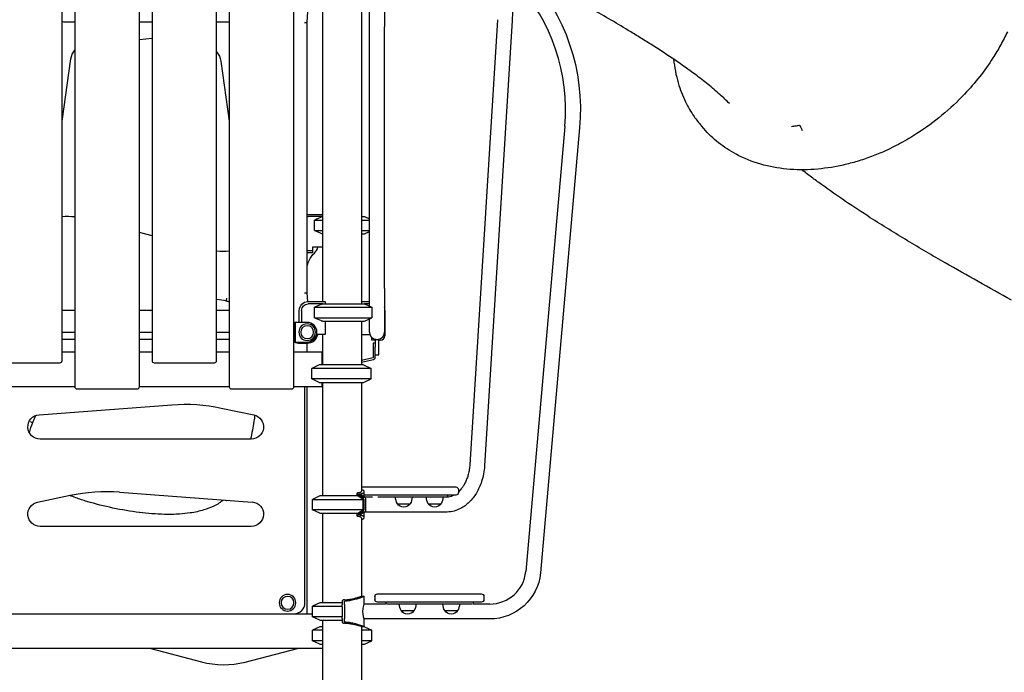
# Model space of a CAD drawing. Units: millimetres. Extents: x 0 to 29936, y 0 to 21000.
# Drawn here: x 9028 to 11284, y 2690 to 4185 of the extents above; entities that cross this region are included whole.
import ezdxf

# ---------------------------------------------------------------- set-up
doc = ezdxf.new("R2010")
doc.units = ezdxf.units.MM
doc.header["$LTSCALE"] = 15
doc.layers.add('P001', color=131, linetype='Continuous')

msp = doc.modelspace()

# ---------------------------------------------------------------- linework, layer by layer
at = {"layer": 'P001'}
for p, q in [((9124.9, 3404, 0), (9124.9, 4394, 0)), ((9330.9, 4394, 0), (9330.9, 3404, 0)), ((9478.9, 3404, 0), (9478.9, 4394, 0)), ((9153.9, 4334, 0), (9153.9, 3344, 0)), ((9301.9, 3344, 0), (9301.9, 4334, 0)), ((9507.9, 4334, 0), (9507.9, 3344, 0)), ((9655.9, 3344, 0), (9655.9, 4334, 0)), ((9810.9, 4294, 0), (9810.9, 3534, 0)), ((9829.4, 4169, 0), (9829.4, 4269, 0)), ((9863.4, 4269, 0), (9863.4, 4169, 0)), ((9721.9, 4263.8, 0), (9721.9, 3539, 0)), ((9686.4, 4178.8, 0), (9689.4, 4229, 0)), ((9153.9, 4179, 0), (9131.6, 4179, 0)), ((9330.9, 4179, 0), (9301.9, 4179, 0)), ((9507.9, 4179, 0), (9478.9, 4179, 0)), ((9680.4, 4178.9, 0), (9686.4, 4178.8, 0)), ((9686.4, 3559.2, 0), (9686.4, 4178.8, 0)), ((10122.2, 4185, 0), (10059.1, 3165.2, 0)), ((10156.1, 4182.9, 0), (10093, 3162.8, 0)), ((9829.4, 3569, 0), (9829.4, 4169, 0)), ((9863.4, 3569, 0), (9863.4, 4169, 0)), ((9301.9, 4140, 0), (9330.9, 4142.6, 0)), ((9124.9, 3952.2, 0), (9145, 4095.2, 0)), ((9488.5, 4090.2, 0), (9507.9, 3952.2, 0)), ((10276.6, 3940.4, 0), (10187.4, 2920.7, 0)), ((10310.5, 3937.5, 0), (10221.3, 2917.3, 0)), ((10594.9, 3935.6, 0), (10589.7, 3941.6, 0)), ((9688.4, 3739, 0), (9721.9, 3739, 0)), ((9721.9, 3734, 0), (9688.4, 3734, 0)), ((9703.5, 3726, 0), (9721.9, 3726, 0)), ((9703.5, 3701.9, 0), (9703.5, 3726, 0)), ((9810.9, 3734, 0), (9817.4, 3734, 0)), ((9810.9, 3726, 0), (9829.4, 3726, 0)), ((9817.4, 3734, 0), (9829.4, 3728.4, 0)), ((9703.5, 3701.9, 0), (9721.9, 3701.9, 0)), ((9810.9, 3701.9, 0), (9829.4, 3701.9, 0)), ((9330.9, 3690.1, 0), (9301.9, 3697.7, 0)), ((9810.9, 3694, 0), (9817.4, 3694, 0)), ((9817.4, 3694, 0), (9829.4, 3699.6, 0)), ((9686.4, 3655.8, 0), (9698.4, 3655.8, 0)), ((9721.9, 3663.8, 0), (9698.4, 3663.8, 0)), ((9698.4, 3663.8, 0), (9698.4, 3655.8, 0)), ((9698.4, 3655.8, 0), (9698.4, 3650.8, 0)), ((9698.4, 3650.8, 0), (9686.4, 3650.8, 0)), ((9829.4, 3528.4, 0), (9829.4, 3569, 0)), ((9863.4, 3569, 0), (9863.4, 3469, 0)), ((9680.4, 3559, 0), (9686.4, 3559.2, 0)), ((9687.6, 3539, 0), (9686.4, 3559.2, 0)), ((9688.4, 3539, 0), (9727.1, 3539, 0)), ((9722.5, 3534, 0), (9688.4, 3534, 0)), ((9703.5, 3526, 0), (9834.4, 3526, 0)), ((9703.5, 3501.9, 0), (9703.5, 3526, 0)), ((9722.5, 3534, 0), (9817.4, 3534, 0)), ((9727.4, 3538.5, 0), (9727.4, 3534, 0)), ((9810.9, 3539, 0), (9829.4, 3539, 0)), ((9817.4, 3534, 0), (9834.4, 3526, 0)), ((9829.4, 3534, 0), (9817.4, 3534, 0)), ((9834.4, 3526, 0), (9834.4, 3501.9, 0)), ((9153.9, 3519, 0), (9124.9, 3519, 0)), ((9330.9, 3519, 0), (9301.9, 3519, 0)), ((9507.9, 3519, 0), (9478.9, 3519, 0)), ((9668.4, 3491.5, 0), (9668.4, 3519, 0)), ((9673.4, 3519, 0), (9673.4, 3491.5, 0)), ((9703.5, 3501.9, 0), (9834.4, 3501.9, 0)), ((9817.4, 3494, 0), (9834.4, 3501.9, 0)), ((9829.4, 3469, 0), (9829.4, 3499.6, 0)), ((9864.4, 3519, 0), (9864.4, 3460.8, 0)), ((9656.4, 3486, 0), (9655.9, 3486, 0)), ((9659.6, 3491.5, 0), (9656.4, 3491.5, 0)), ((9656.4, 3446.5, 0), (9656.4, 3491.5, 0)), ((9686.4, 3491.5, 0), (9659.6, 3491.5, 0)), ((9659.6, 3446.5, 0), (9659.6, 3491.5, 0)), ((9722.5, 3494, 0), (9817.4, 3494, 0)), ((9727.4, 3494, 0), (9727.4, 3463.8, 0)), ((9810.9, 3494, 0), (9810.9, 3394, 0)), ((9124.9, 3469, 0), (9153.9, 3469, 0)), ((9153.9, 3452, 0), (9124.9, 3452, 0)), ((9301.9, 3469, 0), (9330.9, 3469, 0)), ((9330.9, 3452, 0), (9301.9, 3452, 0)), ((9478.9, 3469, 0), (9507.9, 3469, 0)), ((9507.9, 3452, 0), (9478.9, 3452, 0)), ((9656.4, 3452, 0), (9655.9, 3452, 0)), ((9727.4, 3463.8, 0), (9708.3, 3463.8, 0)), ((9721.9, 3463.8, 0), (9721.9, 3394, 0)), ((9810.9, 3463.8, 0), (9830.2, 3463.8, 0)), ((9834.4, 3456.9, 0), (9834.4, 3455.8, 0)), ((9834.4, 3450.8, 0), (9834.4, 3455.8, 0)), ((9834.4, 3455.8, 0), (9835.7, 3455.8, 0)), ((9841.9, 3452.4, 0), (9841.9, 3453, 0)), ((9841.9, 3452.4, 0), (9841.9, 3434.4, 0)), ((9850.9, 3452.4, 0), (9850.9, 3453, 0)), ((9850.9, 3427, 0), (9850.9, 3452.4, 0)), ((9659.6, 3446.5, 0), (9656.4, 3446.5, 0)), ((9659.6, 3446.5, 0), (9686.4, 3446.5, 0)), ((9669.6, 3444, 0), (9686.4, 3444, 0)), ((9686.4, 3424, 0), (9686.4, 3444, 0)), ((9841.9, 3450.8, 0), (9834.4, 3450.8, 0)), ((9841.9, 3444, 0), (9837.4, 3444, 0)), ((9837.4, 3444, 0), (9837.4, 3434, 0)), ((9837.4, 3434, 0), (9837.4, 3410.1, 0)), ((9841.9, 3434, 0), (9841.9, 3434.4, 0)), ((9841.9, 3410.1, 0), (9841.9, 3434, 0)), ((9854.4, 3450.8, 0), (9850.9, 3450.8, 0)), ((9124.9, 3424, 0), (9153.9, 3424, 0)), ((9301.9, 3424, 0), (9330.9, 3424, 0)), ((9478.9, 3424, 0), (9507.9, 3424, 0)), ((9655.9, 3424, 0), (9720.7, 3424, 0)), ((9720.3, 3419.4, 0), (9720.3, 3394, 0)), ((9721.9, 3424, 0), (9720.7, 3424, 0)), ((9837.4, 3410.1, 0), (9810.9, 3404.1, 0)), ((9841.9, 3417, 0), (9850.9, 3417, 0)), ((9850.9, 3417, 0), (9850.9, 3427, 0)), ((8981.9, 3399, 0), (9119.9, 3399, 0)), ((9335.9, 3399, 0), (9473.9, 3399, 0)), ((9713.8, 3394, 0), (9696.8, 3386, 0)), ((9696.8, 3361.9, 0), (9696.8, 3386, 0)), ((9832.8, 3386, 0), (9696.8, 3386, 0)), ((9815.8, 3394, 0), (9713.8, 3394, 0)), ((9838.4, 3405.8, 0), (9810.9, 3399.5, 0)), ((9815.8, 3394, 0), (9832.8, 3386, 0)), ((9832.8, 3361.9, 0), (9832.8, 3386, 0)), ((9713.8, 3354, 0), (9696.8, 3361.9, 0)), ((9832.8, 3361.9, 0), (9696.8, 3361.9, 0)), ((9815.8, 3354, 0), (9832.8, 3361.9, 0)), ((9153.9, 3344, 0), (8910.9, 3344, 0)), ((9507.9, 3344, 0), (9301.9, 3344, 0)), ((9720.7, 3344, 0), (9655.9, 3344, 0)), ((9681.4, 2849, 0), (9681.4, 3344, 0)), ((9686.4, 2824, 0), (9686.4, 3344, 0)), ((9713.8, 3354, 0), (9815.8, 3354, 0)), ((9720.3, 3354, 0), (9720.3, 3348.6, 0)), ((9721.9, 3344, 0), (9720.7, 3344, 0)), ((9721.9, 3354, 0), (9721.9, 3094, 0)), ((9810.9, 3354, 0), (9810.9, 3104.9, 0)), ((9158.9, 3339, 0), (9296.9, 3339, 0)), ((9512.9, 3339, 0), (9650.9, 3339, 0)), ((9072.3, 3279.9, 0), (9376.3, 3302.8, 0)), ((9489.5, 3295.2, 0), (9564.2, 3279.4, 0)), ((9558.4, 3224, 0), (9074.4, 3224, 0)), ((9810.9, 3114.5, 0), (10026.8, 3114.5, 0)), ((9068.5, 3079.4, 0), (9143.2, 3095.2, 0)), ((9256.5, 3102.8, 0), (9560.5, 3079.9, 0)), ((9715.4, 3094, 0), (9698.4, 3086, 0)), ((9802.4, 3094, 0), (9715.4, 3094, 0)), ((9800.8, 3094, 0), (9800.8, 3100.1, 0)), ((9814.4, 3086, 0), (9802.4, 3094, 0)), ((9803.8, 3097.2, 0), (9814.2, 3090.3, 0)), ((9818.2, 3090.3, 0), (9808.1, 3097.1, 0)), ((9817.1, 3091.1, 0), (9817.1, 3103.7, 0)), ((10026.8, 3095.5, 0), (9817.1, 3095.5, 0)), ((9836.4, 3091, 0), (9817.3, 3091, 0)), ((10006.8, 3091, 0), (9848.6, 3091, 0)), ((10007.8, 3095.5, 0), (10007.8, 3092, 0)), ((10032.8, 3108.5, 0), (10032.8, 3101.5, 0)), ((9698.4, 3061.9, 0), (9698.4, 3086, 0)), ((9698.4, 3086, 0), (9814.4, 3086, 0)), ((9814.4, 3061.9, 0), (9814.4, 3086, 0)), ((9816.2, 3085.8, 0), (9816.2, 3062.1, 0)), ((9820.3, 3085.8, 0), (9820.3, 3062.1, 0)), ((9893.1, 3076, 0), (9922.5, 3076, 0)), ((9963.8, 3076, 0), (9993.2, 3076, 0)), ((9715.4, 3054, 0), (9698.4, 3061.9, 0)), ((9814.4, 3061.9, 0), (9698.4, 3061.9, 0)), ((9715.4, 3054, 0), (9802.4, 3054, 0)), ((9721.9, 3054, 0), (9721.9, 2849, 0)), ((9800.8, 3047.8, 0), (9800.8, 3054, 0)), ((9802.4, 3054, 0), (9814.4, 3061.9, 0)), ((9814.2, 3057.6, 0), (9803.8, 3050.8, 0)), ((9808.1, 3050.9, 0), (9818.2, 3057.6, 0)), ((9817.1, 3044.2, 0), (9817.1, 3056.9, 0)), ((10005.7, 3057, 0), (9817.3, 3057, 0)), ((9558.4, 3024, 0), (9074.4, 3024, 0)), ((9810.9, 3043, 0), (9810.9, 2864, 0)), ((9847.4, 2869.5, 0), (10085.4, 2869.5, 0)), ((9715.4, 2849, 0), (9698.4, 2841, 0)), ((9766.4, 2849, 0), (9715.4, 2849, 0)), ((9766.4, 2852.4, 0), (9766.4, 2852.2, 0)), ((9766.4, 2852.2, 0), (9766.4, 2845.3, 0)), ((9766.4, 2840.8, 0), (9766.4, 2845.3, 0)), ((9772.1, 2845.3, 0), (9772.1, 2852.1, 0)), ((9772.1, 2845.3, 0), (9772.1, 2840.8, 0)), ((9810.9, 2864, 0), (9817.1, 2864, 0)), ((9817.1, 2846, 0), (9817.1, 2864, 0)), ((9865.4, 2846, 0), (9817.1, 2846, 0)), ((9841.4, 2863.5, 0), (9841.4, 2856.5, 0)), ((10085.4, 2850.5, 0), (9847.4, 2850.5, 0)), ((9866.4, 2850.5, 0), (9866.4, 2847, 0)), ((10064.3, 2846, 0), (9868.4, 2846, 0)), ((10066.4, 2850.5, 0), (10066.4, 2847, 0)), ((10104.8, 2846, 0), (10067.4, 2846, 0)), ((10091.4, 2863.5, 0), (10091.4, 2856.5, 0)), ((8976.4, 2824, 0), (9656.4, 2824, 0)), ((9656.4, 2824, 0), (9698.4, 2824, 0)), ((9698.4, 2816.9, 0), (9698.4, 2841, 0)), ((9698.4, 2841, 0), (9766.4, 2841, 0)), ((9766.4, 2840.8, 0), (9766.4, 2817.1, 0)), ((9772.1, 2840.8, 0), (9772.1, 2817.1, 0)), ((9901.7, 2831, 0), (9931.1, 2831, 0)), ((10001.7, 2831, 0), (10031.1, 2831, 0)), ((9715.4, 2809, 0), (9698.4, 2816.9, 0)), ((9766.4, 2816.9, 0), (9698.4, 2816.9, 0)), ((9715.4, 2809, 0), (9766.4, 2809, 0)), ((9721.9, 2809, 0), (9721.9, 2624, 0)), ((9766.4, 2812.6, 0), (9766.4, 2817.1, 0)), ((9766.4, 2812.6, 0), (9766.4, 2805.8, 0)), ((9766.4, 2805.8, 0), (9766.4, 2805.5, 0)), ((9772.1, 2817.1, 0), (9772.1, 2812.6, 0)), ((9772.1, 2805.9, 0), (9772.1, 2812.6, 0)), ((10104.8, 2812, 0), (9817.1, 2812, 0)), ((9817.1, 2794, 0), (9817.1, 2812, 0)), ((9715.4, 2794, 0), (9698.4, 2786, 0)), ((9698.4, 2761.9, 0), (9698.4, 2786, 0)), ((9721.9, 2786, 0), (9698.4, 2786, 0)), ((9721.9, 2794, 0), (9715.4, 2794, 0)), ((9817.1, 2794, 0), (9810.9, 2794, 0)), ((9810.9, 2794, 0), (9810.9, 2624, 0)), ((9834.4, 2786, 0), (9810.9, 2786, 0)), ((9817.4, 2794, 0), (9817.1, 2794, 0)), ((9817.4, 2794, 0), (9834.4, 2786, 0)), ((9834.4, 2761.9, 0), (9834.4, 2786, 0)), ((9715.4, 2754, 0), (9698.4, 2761.9, 0)), ((9721.9, 2761.9, 0), (9698.4, 2761.9, 0)), ((9715.4, 2754, 0), (9721.9, 2754, 0)), ((9834.4, 2761.9, 0), (9810.9, 2761.9, 0)), ((9810.9, 2754, 0), (9817.4, 2754, 0)), ((9817.4, 2754, 0), (9834.4, 2761.9, 0)), ((9721.9, 2744, 0), (8910.9, 2744, 0)), ((9328.1, 2744, 0), (9444.3, 2713.6, 0)), ((9544.2, 2713.3, 0), (9664.5, 2744, 0))]:
    msp.add_line(p, q, dxfattribs=at)
at = {"layer": 'P001', "elevation": 0}
for points in [[(10653.8, 3992.7, 0.010579), (10643.4, 4003.2, 0.007487), (10632.6, 4013.2, 0.015098), (10604.9, 4036.8, 0.008909), (10576, 4059.1, 0.011123), (10528.8, 4092.7, 0.006975), (10480.4, 4124.5, 0.00311), (10454.1, 4141, 0.002469), (10427.7, 4157.2, 0.003601), (10383.1, 4183.8, 0.002505), (10338.3, 4209.8, 0.003153), (10271, 4247.8, 0.000889), (10203.4, 4285.3, 0.000077), (10198, 4288.3, 0.000068), (10192.5, 4291.3)], [(10154.9, 4281.8, -0.019032), (10157.4, 4232.4, -0.01896), (10156.1, 4182.9)], [(11290.7, 4156.9, -0.016856), (11275.1, 4126.5, -0.01588), (11257.6, 4097.3, -0.023931), (11227.1, 4054.4, -0.022587), (11192.7, 4014.6, -0.030081), (11140.8, 3966, -0.030317), (11083.5, 3924, -0.018969), (11045.9, 3901.8, -0.020102), (11006.7, 3882.6, -0.016014), (10975.1, 3869.9, -0.016959), (10942.8, 3859.2, -0.008506), (10926.8, 3854.9, -0.008865), (10910.7, 3851.1, -0.035371), (10848.4, 3842.1, -0.041985), (10785.5, 3842.8, -0.04515), (10725.5, 3854, -0.053582), (10669, 3876.8, -0.044657), (10629.2, 3902.8, -0.04722), (10594.9, 3935.6)], [(10526.1, 4094.5, 0.022248), (10530.1, 4067.1, 0.023936), (10536.6, 4040.2, 0.020987), (10544.1, 4018, 0.022074), (10553.4, 3996.5, 0.018429), (10562.6, 3979.5, 0.018849), (10572.9, 3963.2, 0.013481), (10581, 3952.2, 0.013622), (10589.7, 3941.6)], [(10796.5, 3939.9), (10796.3, 3939.8, 0.028197), (10796.3, 3939.8, -0.987867), (10796.3, 3939.8)], [(10812.9, 3942.4, -0.008484), (10804.7, 3941, -0.00907), (10796.5, 3939.9)], [(10816.7, 3941.2), (10816.6, 3941.3, 0.029677), (10816.6, 3941.4, 0.015161), (10816.5, 3941.4, 0.044568), (10816.1, 3941.7, 0.022649), (10815.8, 3941.9, 0.038389), (10815, 3942.2, 0.032959), (10814.2, 3942.4, 0.020528), (10813.8, 3942.4, 0.029074), (10813.3, 3942.4, 0.015697), (10813.1, 3942.4, 0.023615), (10812.9, 3942.4)], [(10821.6, 3930.1, -0.000861), (10819.1, 3935.7, -0.000993), (10816.7, 3941.2)], [(11300, 3542.4, -0.001317), (11223.9, 3584.8, -0.002807), (11148.2, 3627.8, -0.00458), (11061.8, 3678.6, -0.007514), (10976.7, 3731.4, -0.006088), (10920.1, 3768.7, -0.008041), (10864.6, 3807.5, -0.003665), (10842, 3824.1, -0.004051), (10819.7, 3841.1)], [(9721.9, 3733.7, 0.002954), (9715.1, 3731, 0.001906), (9708.5, 3728.1, 0.00062), (9706, 3727.1, 0.000538), (9703.5, 3726)], [(9703.5, 3701.9, 0.001674), (9710.8, 3698.8, 0.002622), (9718, 3695.8, 0.000805), (9719.9, 3695, 0.000918), (9721.9, 3694.2)], [(9500.9, 3540.8), (9501, 3541.2, 0.000016), (9501.7, 3543.9, 0.000016), (9502.5, 3546.6)], [(9722.5, 3534, 0.001084), (9720.3, 3533.1, 0.000932), (9718.1, 3532.2, 0.002637), (9710.8, 3529.1, 0.00168), (9703.5, 3526)], [(9703.5, 3501.9, 0.001738), (9711, 3498.7, 0.002773), (9718.6, 3495.6, 0.000849), (9720.5, 3494.8, 0.000972), (9722.5, 3494)], [(9841.9, 3453, 0.027915), (9843.7, 3452.6, 0.027186), (9845.6, 3452.4, 0.005916), (9846, 3452.4, 0.006206), (9846.4, 3452.4)], [(9846.4, 3452.4, 0.012414), (9847.2, 3452.4, 0.011668), (9848, 3452.5, 0.021361), (9849.4, 3452.7, 0.021774), (9850.9, 3453)], [(9720.7, 3424, 0.213713), (9720.6, 3423.9, 0.057344), (9720.6, 3423.9, 0.056766), (9720.5, 3423.8, 0.01653), (9720.5, 3423.6, 0.032049), (9720.4, 3423.1, 0.006421), (9720.4, 3422.6, 0.007463), (9720.4, 3421.9, 0.002576), (9720.3, 3421.1, 0.002087), (9720.3, 3420.2, 0.001055), (9720.3, 3419.4)], [(9720.3, 3348.6, 0.001414), (9720.3, 3347.3, 0.005332), (9720.4, 3346, 0.004322), (9720.4, 3345.4, 0.014302), (9720.4, 3344.8, 0.008984), (9720.5, 3344.5, 0.044152), (9720.5, 3344.2, 0.015939), (9720.6, 3344.1, 0.030513), (9720.6, 3344.1, 0.057366), (9720.6, 3344, 0.213641), (9720.7, 3344)], [(9052.1, 3264, 0.000015), (9054.7, 3263, 0.000015), (9057.3, 3262), (9057.7, 3261.8)], [(10093, 3162.8, -0.029271), (10090.7, 3144.6, -0.031625), (10086.1, 3126.9, -0.026783), (10080.8, 3113.2, -0.030438), (10074, 3100.2, -0.029142), (10066.6, 3089.4, -0.033755), (10057.9, 3079.7, -0.03506), (10048.4, 3071.5, -0.040013), (10037.7, 3064.9, -0.054031), (10023, 3059.2, -0.05845), (10007.4, 3057, -0.003293), (10006.6, 3057, -0.003308), (10005.7, 3057)], [(10059.1, 3165.2, -0.022676), (10057.8, 3154.2, -0.024106), (10055.5, 3143.3, -0.022329), (10052.6, 3134.1, -0.025008), (10048.9, 3125.2, -0.022811), (10045, 3118, -0.026813), (10040.5, 3111.3, -0.020641), (10036.8, 3106.8, -0.024464), (10032.8, 3102.7)], [(9801.5, 3100.9, 0.038903), (9801.3, 3100.8, 0.080726), (9801, 3100.6, 0.107539), (9800.8, 3100.3, 0.113446), (9800.8, 3100.1, 0.079726), (9800.9, 3099.7, 0.036057), (9801.1, 3099.5, 0.04615), (9801.4, 3099, 0.019925), (9801.9, 3098.6, 0.015895), (9802.3, 3098.2, 0.010189), (9802.8, 3097.8, 0.005091), (9803.1, 3097.6, 0.004469), (9803.4, 3097.4)], [(9801.5, 3100.9, 0.015821), (9803.8, 3101.2, 0.026079), (9806.1, 3101.6, 0.019392), (9807.4, 3102, 0.032607), (9808.7, 3102.5, 0.025584), (9809.4, 3102.9, 0.044748), (9810, 3103.4, 0.043666), (9810.5, 3103.8, 0.072846), (9810.8, 3104.4, 0.043112), (9810.8, 3104.6, 0.049569), (9810.9, 3104.9)], [(9807.9, 3097.2, -0.017458), (9807.6, 3097.4, -0.03785), (9807.4, 3097.6, -0.024451), (9807.3, 3097.8, -0.044366), (9807.2, 3097.9, -0.104249), (9807.1, 3098.1, -0.185988), (9807.2, 3098.3, -0.074381), (9807.3, 3098.4, -0.043539), (9807.4, 3098.4, -0.047084), (9807.6, 3098.5, -0.022143), (9807.7, 3098.5)], [(9807.7, 3098.5, 0.016259), (9809.7, 3098.8, 0.023704), (9811.7, 3099.3, 0.018741), (9813, 3099.7, 0.027695), (9814.2, 3100.3, 0.026109), (9815.1, 3100.8, 0.041198), (9815.9, 3101.4, 0.040356), (9816.5, 3102, 0.061712), (9816.9, 3102.7, 0.075125), (9817.1, 3103.4, 0.08634), (9817.1, 3104.2, 0.070052), (9816.8, 3104.9, 0.049948), (9816.4, 3105.5, 0.040928), (9815.9, 3106, 0.027446), (9815.3, 3106.4, 0.035061), (9814.4, 3107, 0.022571), (9813.3, 3107.4, 0.020992), (9812.1, 3107.8, 0.014605), (9810.9, 3108.2)], [(10022.8, 3095.5, -0.041292), (10016.6, 3092.8, -0.048865), (10010.1, 3091.3, -0.01164), (10008.6, 3091.1, -0.011664), (10007, 3091)], [(9500.4, 3084.4, 0.000027), (9501.1, 3083.7, 0.000027), (9501.9, 3082.9)], [(9803.4, 3050.5, 0.008837), (9802.9, 3050.1, 0.012174), (9802.3, 3049.7, 0.015009), (9801.8, 3049.3, 0.032771), (9801.3, 3048.8, 0.025821), (9801.1, 3048.5, 0.053958), (9800.9, 3048.2, 0.073083), (9800.8, 3047.9, 0.132587), (9800.9, 3047.5, 0.118403), (9801.1, 3047.3, 0.058595), (9801.3, 3047.1, 0.01536), (9801.4, 3047.1, 0.011797), (9801.5, 3047)], [(9810.9, 3043, 0.102616), (9810.7, 3043.6, 0.06664), (9810.4, 3044.2, 0.055488), (9809.9, 3044.7, 0.031144), (9809.3, 3045.1, 0.032572), (9808.4, 3045.6, 0.020367), (9807.5, 3045.9, 0.025451), (9806, 3046.4, 0.016007), (9804.5, 3046.7, 0.013524), (9803, 3046.9, 0.00988), (9801.5, 3047)], [(9807.7, 3049.4, -0.022143), (9807.6, 3049.5, -0.047084), (9807.4, 3049.5, -0.094804), (9807.2, 3049.6, -0.184117), (9807.1, 3049.8, -0.085029), (9807.1, 3049.9, -0.044121), (9807.2, 3050, -0.061456), (9807.3, 3050.2, -0.026115), (9807.5, 3050.4, -0.022754), (9807.7, 3050.6, -0.013833), (9807.9, 3050.8)], [(9810.9, 3039.8, 0.017681), (9812.3, 3040.2, 0.027739), (9813.8, 3040.7, 0.024198), (9814.8, 3041.2, 0.03838), (9815.7, 3041.8, 0.037694), (9816.3, 3042.3, 0.059613), (9816.8, 3043, 0.085647), (9817.1, 3043.8, 0.101236), (9817.1, 3044.7, 0.068696), (9816.8, 3045.4, 0.048158), (9816.4, 3046, 0.039642), (9815.9, 3046.5, 0.026945), (9815.3, 3047, 0.034639), (9814.4, 3047.6, 0.02289), (9813.3, 3048.1, 0.028553), (9811.6, 3048.7, 0.018522), (9809.9, 3049.1, 0.010341), (9808.8, 3049.3, 0.008434), (9807.7, 3049.4)], [(9772, 2855.9, 0.011622), (9771.2, 2855.8, 0.013684), (9770.4, 2855.6, 0.02563), (9769.1, 2855.2, 0.04728), (9767.9, 2854.6, 0.037893), (9767.3, 2854.2, 0.068914), (9766.7, 2853.6, 0.066897), (9766.5, 2853, 0.084218), (9766.4, 2852.4)], [(9772, 2855.9, 0.025797), (9784.2, 2857.1, 0.023031), (9796.3, 2859.6, 0.01239), (9803.2, 2861.5, 0.011004), (9810, 2863.7), (9810.9, 2864)], [(9772.1, 2852.2, -0.116481), (9772.3, 2852.5, -0.067598), (9772.5, 2852.8, -0.056005), (9772.9, 2853, -0.032044), (9773.3, 2853.2, -0.039603), (9774, 2853.4, -0.026764), (9774.8, 2853.5)], [(9774.8, 2853.5, 0.025683), (9786.8, 2855, 0.022437), (9798.7, 2857.7, 0.015535), (9807.5, 2860.4, 0.01305), (9816.2, 2863.6), (9817.1, 2864)], [(9817.1, 2812), (9817, 2812.3, -0.017768), (9815.8, 2816.6, -0.020714), (9814.9, 2820.9, -0.032799), (9814.2, 2827.4, -0.033936), (9814.5, 2833.9, -0.02962), (9815.4, 2839.8, -0.024496), (9817, 2845.6), (9817.1, 2846)], [(9766.4, 2805.5, 0.13048), (9766.6, 2804.6, 0.082866), (9767.2, 2803.8, 0.042284), (9767.8, 2803.4, 0.026191), (9768.5, 2803, 0.03046), (9769.4, 2802.6, 0.01905), (9770.4, 2802.4, 0.013684), (9771.2, 2802.2, 0.011622), (9772, 2802)], [(9810.9, 2794), (9810, 2794.3, 0.016712), (9799.8, 2797.5, 0.019821), (9789.4, 2799.9, 0.017263), (9780.7, 2801.3, 0.018423), (9772, 2802)], [(9774.8, 2804.4, -0.026764), (9774, 2804.5, -0.039603), (9773.3, 2804.7, -0.032044), (9772.9, 2804.9, -0.056005), (9772.5, 2805.2, -0.067598), (9772.3, 2805.4, -0.116481), (9772.1, 2805.8)], [(9817.1, 2794), (9816.2, 2794.4, 0.014539), (9806.6, 2797.9, 0.017585), (9796.8, 2800.8, 0.020972), (9785.9, 2803.1, 0.023609), (9774.8, 2804.4)]]:
    msp.add_lwpolyline(points, format="xyb", dxfattribs=at)
at = {"layer": 'P001', "extrusion": (1.83697e-16, 0, -1)}
for radius in [19, 14.7]:
    msp.add_circle((-9686.4, 3469, 0), radius, dxfattribs=at)
at = {"layer": 'P001', "extrusion": (-2.48312e-13, 0, -1)}
for radius in [19, 14.7]:
    msp.add_circle((-9641.4, 2849), radius, dxfattribs=at)
at = {"layer": 'P001', "extrusion": (-6.23137e-14, -3.04301e-16, -1)}
msp.add_arc((-9845.4, 3979, 0), 467, 90, 185.0961, dxfattribs=at)
at = {"layer": 'P001'}
for centre, radius, start, end in [((9845.4, 3979, 0), 433, 354.8964, 90), ((9137.8, 3533.8, 0), 200, 85.407, 93.7224), ((9686.4, 3669, 0), 25, 311.8103, 347.9948), ((9844.4, 3519, 0), 20, 0, 18.1949), ((9686.4, 3469, 0), 22.5, 270.0015, 89.9985), ((9686.4, 3469, 0), 25, 270, 347.9948), ((9846.4, 3469, 0), 17, 180, 254.6505), ((9846.4, 3469, 0), 17, 285.3495, 0), ((9854.4, 3460.8, 0), 10, 270, 0), ((9669.6, 3479, 0), 35, 246.8641, 247.7498), ((9669.6, 3479, 0), 35, 248.2132, 270), ((9119.9, 3404, 0), 5, 270, 0), ((9335.9, 3404, 0), 5, 180, 270), ((9473.9, 3404, 0), 5, 270, 0), ((9158.9, 3344, 0), 5, 180, 270), ((9296.9, 3344, 0), 5, 270, 0), ((9512.9, 3344, 0), 5, 180, 270), ((9650.9, 3344, 0), 5, 270, 0), ((10104.8, 2929, 0), 83, 270, 354.2608), ((9656.4, 2849, 0), 25, 270, 0), ((10067.4, 2847, 0), 1, 180, 270), ((9494.8, 2907.1, 0), 200, 255.3615, 284.2931)]:
    msp.add_arc(centre, radius, start, end, dxfattribs=at)
at = {"layer": 'P001', "extrusion": (-2.01186e-13, 1.43493e-42, -1)}
msp.add_arc((-9131.6, 4195, 0), 16, 270, 294.9592, dxfattribs=at)
at = {"layer": 'P001', "extrusion": (-2.01186e-13, 0, -1)}
for centre, radius, start, end in [((-9184.6, 4089.6, 0), 40, 8, 39.8693), ((-9406.4, 2904, 0), 400, 85.6837, 102.0015), ((-9226.4, 2704, 0), 400, 77.9985, 94.3163), ((-9074.4, 3052, 0), 28, 270, 77.9985)]:
    msp.add_arc(centre, radius, start, end, dxfattribs=at)
at = {"layer": 'P001', "extrusion": (-2.01186e-13, 1.26218e-29, -1)}
msp.add_arc((-9448.9, 4084.6, 0), 40, 138.5869, 172, dxfattribs=at)
at = {"layer": 'P001', "extrusion": (2.32037e-14, -8.28304e-30, -1)}
msp.add_arc((-9688.4, 3719, 0), 20, 84.2608, 90, dxfattribs=at)
at = {"layer": 'P001', "extrusion": (2.32037e-14, -9.0719e-30, -1)}
msp.add_arc((-9688.4, 3719, 0), 15, 82.3377, 90, dxfattribs=at)
at = {"layer": 'P001', "extrusion": (8.19069e-14, -4.32259e-16, -1)}
msp.add_arc((-9494.8, 3854, 0), 200, 266.2635, 274.5789, dxfattribs=at)
at = {"layer": 'P001', "extrusion": (7.71078e-14, 2.26777e-15, -1)}
msp.add_arc((-9736.4, 3613.1, 0), 50, 0, 48.1897, dxfattribs=at)
at = {"layer": 'P001', "extrusion": (7.95594e-14, -9.61823e-15, -1)}
msp.add_arc((-9468.5, 3417.3, 0), 127.6, 94.6491, 104.6889, dxfattribs=at)
at = {"layer": 'P001', "extrusion": (7.94747e-14, 1.92074e-14, -1)}
msp.add_arc((-9473.7, 3093, 0), 450, 71.1835, 71.4873, dxfattribs=at)
at = {"layer": 'P001', "extrusion": (7.856e-14, -1.71708e-14, -1)}
msp.add_arc((-9475.5, 3450.5, 0), 93.8, 105.7088, 110.1955, dxfattribs=at)
at = {"layer": 'P001', "extrusion": (3.04655e-14, -4.22519e-16, -1)}
for radius in [20, 15]:
    msp.add_arc((-9688.4, 3519, 0), radius, 0, 90, dxfattribs=at)
at = {"layer": 'P001', "extrusion": (-1.99799e-13, 0, -1)}
msp.add_arc((-9837.4, 3410.1, 0), 4.5, 180, 257.2268, dxfattribs=at)
at = {"layer": 'P001', "extrusion": (-2.01186e-13, -1.79366e-43, -1)}
msp.add_arc((-9074.4, 3252, 0), 28, 270, 85.6837, dxfattribs=at)
at = {"layer": 'P001', "extrusion": (3.25458e-14, 2.26039e-14, -1)}
msp.add_arc((-9330, 3160.8, 0), 290.4, 21.5207, 23.8098, dxfattribs=at)
at = {"layer": 'P001', "extrusion": (-2.01186e-13, -6.31089e-30, -1)}
msp.add_arc((-9558.4, 3252, 0), 28, 102.0015, 270, dxfattribs=at)
at = {"layer": 'P001', "extrusion": (-1.49961e-12, 2.3342e-13, -1)}
msp.add_arc((-8505.2, 3430.8, 0), 1072, 188.1514, 188.9031, dxfattribs=at)
at = {"layer": 'P001', "extrusion": (1.07408e-13, -7.32128e-15, -1)}
msp.add_arc((-9219.6, 3193.8, 0), 175.5, 14.7606, 22.797, dxfattribs=at)
at = {"layer": 'P001', "extrusion": (3.14404e-14, 2.23341e-14, -1)}
msp.add_arc((-9203.7, 3210.5, 0), 154.7, 19.3587, 21.5668, dxfattribs=at)
at = {"layer": 'P001', "extrusion": (2.50013e-14, 1.006e-14, -1)}
msp.add_arc((-8813.2, 3385.2, 0), 760.7, 189.0978, 192.2351, dxfattribs=at)
at = {"layer": 'P001', "extrusion": (1.00974e-29, 0, -1)}
for centre, start, end in [((-10026.8, 3108.5, 0), 90, 180), ((-10026.8, 3101.5, 0), 180, 270), ((-9847.4, 2863.5, 0), 0, 90), ((-10085.4, 2863.5, 0), 90, 180), ((-9847.4, 2856.5, 0), 270, 0), ((-10085.4, 2856.5, 0), 180, 270)]:
    msp.add_arc(centre, 6, start, end, dxfattribs=at)
at = {"layer": 'P001', "extrusion": (7.53869e-14, -1.99584e-14, -1)}
msp.add_arc((-9273.8, 3418.6, 0), 349.4, 289.6452, 292.1441, dxfattribs=at)
at = {"layer": 'P001', "extrusion": (7.09656e-16, -3.08557e-17, -1)}
for centre in [(-9918.8, 3091.5, 0), (-9989.5, 3091.5, 0)]:
    msp.add_arc(centre, 30, 328.9183, 359.0684, dxfattribs=at)
at = {"layer": 'P001', "extrusion": (7.00679e-16, 1.79017e-17, -1)}
for centre in [(-9896.8, 3091.5, 0), (-9967.5, 3091.5, 0)]:
    msp.add_arc(centre, 30, 180.9316, 211.0817, dxfattribs=at)
at = {"layer": 'P001', "extrusion": (9.8428e-60, -4.73317e-31, -1)}
msp.add_arc((-10006.8, 3092, 0), 1, 180, 270, dxfattribs=at)
at = {"layer": 'P001', "extrusion": (3.97834e-15, -2.35079e-13, -1)}
msp.add_arc((-9352.6, 3643, 0), 587.3, 286.9002, 289.532, dxfattribs=at)
at = {"layer": 'P001', "extrusion": (8.56295e-14, 1.56036e-14, -1)}
msp.add_arc((-9394.1, 3792.7, 0), 742.5, 277.1393, 286.606, dxfattribs=at)
at = {"layer": 'P001', "extrusion": (9.8991e-14, -4.46267e-14, -1)}
msp.add_arc((-9407.6, 3203.9, 0), 148.3, 244.0736, 253.6261, dxfattribs=at)
at = {"layer": 'P001', "extrusion": (8.86363e-14, -8.74341e-15, -1)}
msp.add_arc((-9426.8, 3167.3, 0), 107, 230.4152, 244.7348, dxfattribs=at)
at = {"layer": 'P001', "extrusion": (-2.01186e-13, 3.15544e-30, -1)}
msp.add_arc((-9558.4, 3052, 0), 28, 94.3163, 270, dxfattribs=at)
at = {"layer": 'P001', "extrusion": (6.49484e-16, -1.05364e-18, -1)}
for centre in [(-9907.8, 3085.5, 0), (-9978.5, 3085.5, 0)]:
    msp.add_arc(centre, 17.5, 212.8783, 327.1217, dxfattribs=at)
at = {"layer": 'P001', "extrusion": (8.18543e-14, -4.44885e-15, -1)}
msp.add_arc((-9371, 3585.6, 0), 534.2, 271.2244, 277.4369, dxfattribs=at)
at = {"layer": 'P001', "extrusion": (8.50541e-14, -9.18867e-14, -1)}
msp.add_arc((-9368.9, 3436.7, 0), 385.3, 266.2783, 271.3827, dxfattribs=at)
at = {"layer": 'P001', "extrusion": (9.67637e-14, -1.26318e-13, -1)}
msp.add_arc((-9375.7, 3342.6, 0), 290.9, 261.5094, 266.4122, dxfattribs=at)
at = {"layer": 'P001', "extrusion": (8.03176e-14, 1.25777e-14, -1)}
msp.add_arc((-9389.5, 3260.6, 0), 207.8, 253.2491, 261.9527, dxfattribs=at)
at = {"layer": 'P001', "extrusion": (-6.22905e-14, -3.35396e-16, -1)}
msp.add_arc((-10104.8, 2929, 0), 117, 185.7392, 270, dxfattribs=at)
at = {"layer": 'P001', "extrusion": (7.10543e-14, -3.54433e-13, -1)}
msp.add_arc((-9865.4, 2847, 0), 1, 180, 270, dxfattribs=at)
at = {"layer": 'P001', "extrusion": (-1.5379e-29, -9.82317e-30, -1)}
for centre in [(-9927.4, 2846.5, 0), (-10027.4, 2846.5, 0)]:
    msp.add_arc(centre, 30, 328.9183, 359.0684, dxfattribs=at)
at = {"layer": 'P001', "extrusion": (-1.5864e-29, -1.95113e-30, -1)}
for centre in [(-9905.4, 2846.5, 0), (-10005.4, 2846.5, 0)]:
    msp.add_arc(centre, 30, 180.9316, 211.0817, dxfattribs=at)
at = {"layer": 'P001', "extrusion": (-1.6594e-29, 2.88297e-30, -1)}
for centre in [(-9916.4, 2840.5, 0), (-10016.4, 2840.5, 0)]:
    msp.add_arc(centre, 17.5, 212.8783, 327.1217, dxfattribs=at)
at = {"layer": 'P001'}
for centre, major_axis, ratio, start_param, end_param in [((9766.4, 3560, 0), (21.2, -39.1), 1, 4.706709, 4.717705), ((10076.1, 3164, 0), (17, -1.2), 0.070711, 0, 0.000564), ((9812.7, 3085.8, 0), (0, -5), 0.707107, 1.570796, 2.703341), ((9812.7, 3062.1, 0), (0, -5), 0.707107, 0.438251, 1.570796)]:
    msp.add_ellipse(centre, major_axis=major_axis, ratio=ratio, start_param=start_param, end_param=end_param, dxfattribs=at)
at = {"layer": 'P001', "extrusion": (0, 0, -1)}
for centre, major_axis, ratio, start_param, end_param in [((9766.4, 2984, 0), (0, 124.9), 0.707107, 0.432816, 0.438251), ((9810.8, 3097.1, 0), (3.7, -1.23), 0.300066, 2.306635, 2.365678), ((9816.7, 3085.8, 0), (0, 5), 0.707107, 0.438251, 1.570796), ((9766.4, 3163.9, 0), (0, 124.9), 0.707107, 2.703341, 2.708777), ((9810.8, 3050.9, 0), (-3.7, -1.23), 0.300066, 0.775914, 0.834958), ((9816.7, 3062.1, 0), (0, 5), 0.707107, 1.570796, 2.703341), ((9776, 2852.1, 0), (3.9, 0), 0.424357, 3.141588, 3.200632), ((9776, 2805.9, 0), (-3.9, 0), 0.424357, 6.224146, 6.28319)]:
    msp.add_ellipse(centre, major_axis=major_axis, ratio=ratio, start_param=start_param, end_param=end_param, dxfattribs=at)

doc.saveas('drawing.dxf')
